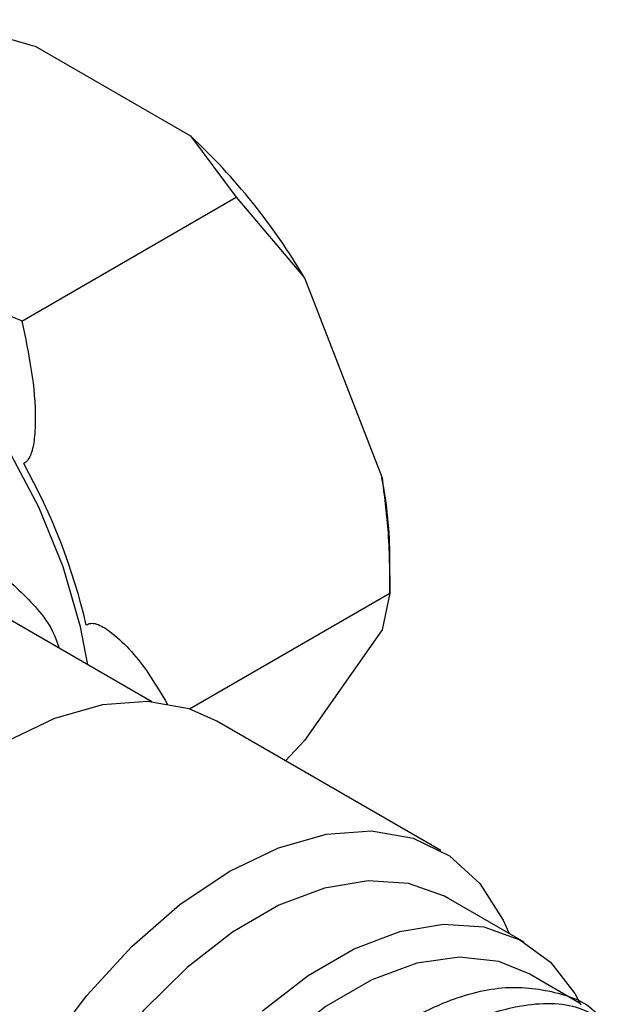
# Model space of a CAD drawing. Units: millimetres. Extents: x 5 to 995, y 5 to 995.
# Drawn here: x 224 to 233, y 839 to 854 of the extents above; entities that cross this region are included whole.
import ezdxf

# ---------------------------------------------------------------- set-up
doc = ezdxf.new("R2010")
doc.units = ezdxf.units.MM

msp = doc.modelspace()

# ---------------------------------------------------------------- linework, layer by layer
at = {"color": 7, "linetype": 'Continuous', "lineweight": 25}
for p, q in [((223.894, 854.073), (226.369, 852.644)), ((226.369, 852.644), (227.101, 851.668)), ((223.682, 849.693), (227.101, 851.668)), ((227.101, 851.668), (228.187, 850.383)), ((228.187, 850.383), (229.425, 847.193)), ((225.756, 843.623), (221.975, 845.806)), ((229.551, 845.354), (229.551, 845.908)), ((226.354, 843.509), (229.551, 845.354)), ((229.551, 845.354), (229.425, 844.769)), ((229.425, 844.769), (228.187, 843.008)), ((230.362, 841.253), (226.792, 843.314)), ((228.187, 843.008), (227.886, 842.682)), ((231.689, 839.794), (230.487, 840.488)), ((232.576, 838.82), (231.772, 839.285))]:
    msp.add_line(p, q, dxfattribs=at)
at = {"color": 8, "linetype": 'Continuous', "lineweight": 25, "flags": 128}
msp.add_lwpolyline([(224.734, 844.213), (224.619, 844.82), (224.343, 845.773), (223.954, 846.725), (223.465, 847.649), (222.889, 848.519), (222.242, 849.309), (221.544, 849.997), (220.814, 850.563), (220.074, 850.99), (219.344, 851.267), (218.646, 851.385), (218, 851.342), (217.687, 851.254)], dxfattribs=at)
at = {"color": 7, "linetype": 'Continuous', "lineweight": 25, "flags": 128}
for points in [[(226.792, 843.314), (226.348, 843.51), (225.688, 843.627), (224.967, 843.576), (224.202, 843.359), (223.417, 842.98), (222.631, 842.451), (221.867, 841.787), (221.145, 841.004), (220.485, 840.126), (219.905, 839.174), (219.421, 838.176), (219.046, 837.159), (218.79, 836.15), (218.66, 835.178), (218.66, 834.267), (218.79, 833.444), (219.046, 832.731), (219.421, 832.147), (219.905, 831.708), (220.042, 831.623)], [(223.476, 837.113), (224.056, 838.064), (224.716, 838.943), (225.438, 839.725), (226.202, 840.39), (226.988, 840.919), (227.773, 841.297), (228.537, 841.515), (229.259, 841.566), (229.919, 841.449), (230.499, 841.167), (230.983, 840.728), (231.359, 840.144), (231.454, 839.93)], [(230.487, 840.488), (230.421, 840.525), (229.847, 840.728), (229.203, 840.772), (228.508, 840.654), (227.781, 840.379), (227.043, 839.953), (226.316, 839.389), (225.621, 838.704), (224.977, 837.917), (224.403, 837.051), (223.916, 836.13), (223.529, 835.181), (223.254, 834.232), (223.098, 833.31), (223.067, 832.441), (223.161, 831.65), (223.377, 830.96), (223.709, 830.392), (224.148, 829.96), (224.337, 829.836)], [(227.518, 838.695), (228.245, 839.259), (228.983, 839.685), (229.71, 839.96), (230.405, 840.078), (231.049, 840.035), (231.623, 839.831), (232.11, 839.473), (232.497, 838.971), (232.593, 838.792)], [(231.772, 839.285), (231.287, 839.483), (230.661, 839.553), (229.979, 839.455), (229.261, 839.192), (228.532, 838.771), (227.815, 838.206), (227.133, 837.517), (226.507, 836.724), (225.958, 835.853), (225.504, 834.933), (225.158, 833.992), (224.933, 833.061), (224.835, 832.171), (224.868, 831.349), (225.03, 830.622), (225.317, 830.013), (225.718, 829.542), (226.022, 829.325)]]:
    msp.add_lwpolyline(points, dxfattribs=at)
at = {"color": 7, "linetype": 'Continuous', "lineweight": 25}
for centre, radius, start, end in [((219.569, 845.316), 9.997, 30.4493, 47.1398), ((215.101, 842.6), 9.868, 13.1634, 29.2479), ((222.593, 845.872), 6.958, 0.2956, 10.9448)]:
    msp.add_arc(centre, radius, start, end, dxfattribs=at)
for points, knots in [([(222.202, 854.496), (222.313, 854.474), (222.896, 854.36), (223.448, 854.201), (223.894, 854.073)], [0, 0, 0, 0, 0.190477, 1, 1, 1, 1]), ([(221.534, 850.129), (221.546, 850.136), (221.583, 850.156), (221.682, 850.18), (221.935, 850.188), (222.648, 850.074), (223.262, 849.882), (223.674, 849.697), (223.682, 849.693)], [0, 0, 0, 0, 0.021591, 0.064378, 0.131283, 0.339885, 0.987393, 1, 1, 1, 1]), ([(223.682, 849.693), (223.792, 849.167), (223.919, 848.556), (223.888, 847.852), (223.857, 847.645), (223.801, 847.508), (223.755, 847.448), (223.722, 847.429), (223.71, 847.422)], [0, 0, 0, 0, 0.674537, 0.782065, 0.894776, 0.940704, 0.978876, 1, 1, 1, 1]), ([(229.425, 847.193), (229.46, 846.918), (229.538, 846.308), (229.546, 845.693), (229.551, 845.354)], [0, 0, 0, 0, 0.450223, 1, 1, 1, 1]), ([(224.709, 844.848), (224.733, 844.859), (224.785, 844.883), (224.918, 844.858), (225.243, 844.648), (225.635, 844.209), (225.897, 843.765), (226.005, 843.582)], [0, 0, 0, 0, 0.045277, 0.100355, 0.231267, 0.682706, 1, 1, 1, 1]), ([(227.277, 828.641), (227.233, 828.652), (226.885, 828.739), (226.412, 829.26), (225.943, 830.182), (225.785, 831.399), (225.922, 832.776), (226.35, 834.226), (227.036, 835.641), (227.925, 836.92), (228.842, 837.855), (229.682, 838.471), (230.488, 838.889), (231.357, 839.122), (232.209, 839.019), (232.754, 838.816), (232.925, 838.557), (232.926, 838.556)], [0, 0, 0, 0, 0.011543, 0.092334, 0.174665, 0.255545, 0.336622, 0.418941, 0.499572, 0.580924, 0.663196, 0.717417, 0.771349, 0.845324, 0.919185, 0.999456, 1, 1, 1, 1]), ([(227.574, 828.473), (227.479, 828.517), (227.133, 828.676), (226.714, 829.247), (226.364, 830.141), (226.259, 831.242), (226.387, 832.466), (226.746, 833.754), (227.313, 835.022), (228.052, 836.201), (228.91, 837.215), (229.83, 838.006), (230.728, 838.53), (231.645, 838.817), (232.444, 838.851), (232.858, 838.606), (233.017, 838.511)], [0, 0, 0, 0, 0.029134, 0.106233, 0.183882, 0.259888, 0.33649, 0.414215, 0.490798, 0.56682, 0.644474, 0.718656, 0.791455, 0.857964, 0.945168, 1, 1, 1, 1])]:
    msp.add_open_spline(points, degree=3, knots=knots, dxfattribs=at)
at = {"color": 8, "linetype": 'Continuous', "lineweight": 25}
msp.add_open_spline([(215.398, 846.694), (215.505, 846.81), (215.766, 847.09), (216.463, 847.413), (217.591, 847.559), (218.97, 847.485), (220.451, 847.175), (221.831, 846.677), (222.923, 846.058), (223.68, 845.376), (224.136, 844.893), (224.248, 844.557), (224.273, 844.479)], degree=3, knots=[0, 0, 0, 0, 0.054706, 0.132481, 0.234536, 0.375429, 0.516533, 0.656672, 0.796507, 0.885005, 0.973368, 1, 1, 1, 1], dxfattribs=at)

doc.saveas('drawing.dxf')
